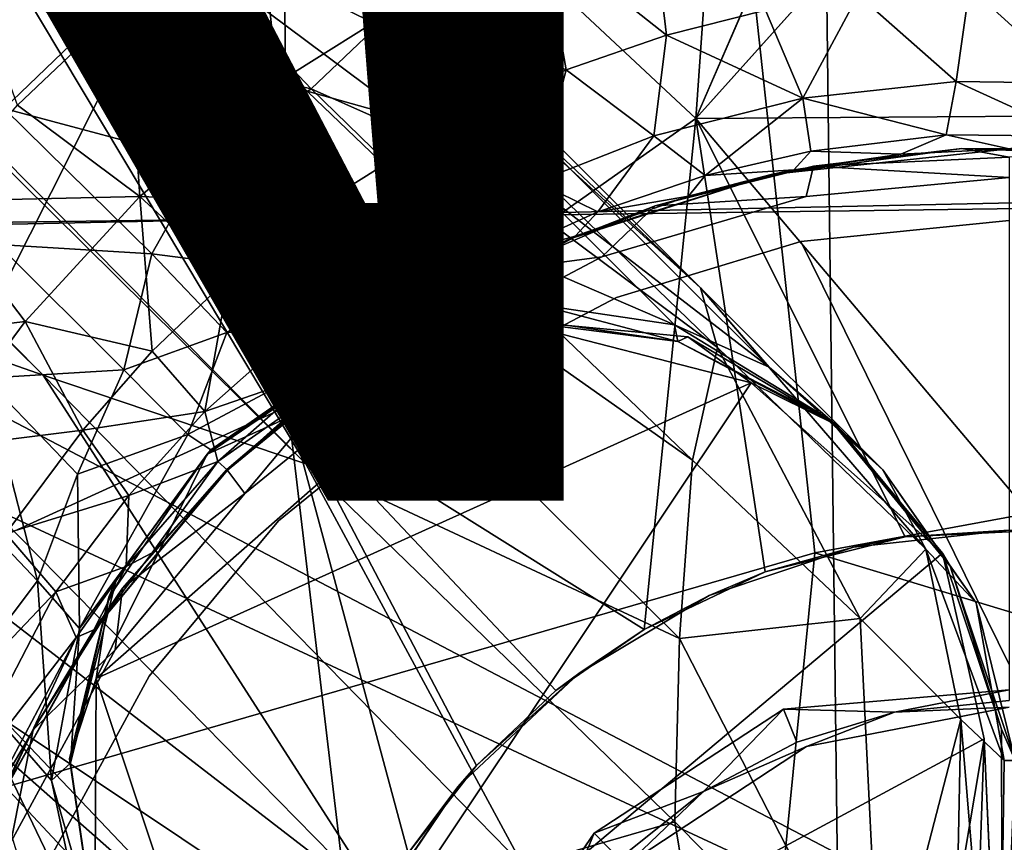
# Model space of a CAD drawing. Units: inches. Extents: x -18 to 15.1, y -17.5 to 17.5.
# Drawn here: x -1.1 to 0, y 0.5 to 1.4 of the extents above; entities that cross this region are included whole.
import ezdxf

# ---------------------------------------------------------------- set-up
doc = ezdxf.new("R2010")
doc.units = ezdxf.units.IN
doc.header["$MEASUREMENT"] = 0
for name, color, linetype in [('SEAT-BASESUPPORT', 5, 'Continuous'), ('SEAT-CUSHION', 5, 'Continuous'), ('SEAT-FABRIC', 5, 'Continuous'), ('SEAT-FINISH', 7, 'Continuous'), ('SEAT-LEG', 5, 'Continuous')]:
    doc.layers.add(name, color=color, linetype=linetype)
doc.styles.get("Standard").update_dxf_attribs({"font": 'arial.ttf'})

msp = doc.modelspace()

# ---------------------------------------------------------------- linework, layer by layer
at = {"layer": 'SEAT-BASESUPPORT'}
for points in [[(-0.3194, 1.2489, 10.9451), (-0.2737, 1.9002, 10.9783), (-0.7735, 1.6731, 10.93)], [(-0.2737, 1.9002, 10.9783), (-0.3194, 1.2489, 10.9451), (-0.1288, 1.6889, 10.9801)], [(-0.7735, 1.6731, 10.93), (-1.4853, 1.5914, 10.8955), (-1.26, 0.7078, 10.8739)], [(-0.7682, 0.9324, 10.904), (-0.7735, 1.6731, 10.93), (-1.26, 0.7078, 10.8739)], [(-0.3194, 1.2489, 10.9451), (-0.7735, 1.6731, 10.93), (-0.7682, 0.9324, 10.904)], [(-0.3194, 1.2489, 10.9451), (0.317, 1.2532, 11.0048), (-0.0212, 1.5812, 10.9849)], [(0.0381, 1.587, 10.9907), (-0.0212, 1.5812, 10.9849), (0.317, 1.2532, 11.0048)], [(-0.945, 1.3774, 10.5596), (-0.8001, 1.4868, 10.5751), (-0.7795, 1.2879, 10.4362)], [(-0.7795, 1.2879, 10.4362), (-0.8001, 1.4868, 10.5751), (-0.6369, 1.3775, 10.4529)], [(-0.4876, 1.448, 10.4699), (-0.3695, 1.4884, 10.4827), (-0.3519, 1.3403, 10.3086)], [(-0.3519, 1.3403, 10.3086), (-0.3695, 1.4884, 10.4827), (-0.243, 1.3678, 10.3204)], [(-1.0651, 1.2633, 10.5468), (-1.1413, 1.4744, 10.6443), (-0.945, 1.3774, 10.5596)], [(-0.6369, 1.3775, 10.4529), (-0.4876, 1.448, 10.4699), (-0.4619, 1.3022, 10.2959)], [(-0.4619, 1.3022, 10.2959), (-0.4876, 1.448, 10.4699), (-0.3519, 1.3403, 10.3086)], [(-0.1409, 1.3847, 10.3317), (-0.0185, 1.3932, 10.3436), (-0.0332, 1.2894, 10.1321)], [(-0.0332, 1.2894, 10.1321), (-0.0185, 1.3932, 10.3436), (0.0976, 1.2875, 10.1449)], [(-0.0185, 1.3932, 10.3436), (0.1179, 1.3889, 10.3559), (0.0976, 1.2875, 10.1449)], [(-1.0651, 1.2633, 10.5468), (-0.945, 1.3774, 10.5596), (-0.9309, 1.1631, 10.4179)], [(-0.9309, 1.1631, 10.4179), (-0.945, 1.3774, 10.5596), (-0.7795, 1.2879, 10.4362)], [(-0.7795, 1.2879, 10.4362), (-0.6369, 1.3775, 10.4529), (-0.5992, 1.2372, 10.2792)], [(-0.5992, 1.2372, 10.2792), (-0.6369, 1.3775, 10.4529), (-0.4619, 1.3022, 10.2959)], [(-0.243, 1.3678, 10.3204), (-0.1409, 1.3847, 10.3317), (-0.202, 1.2712, 10.115)], [(-0.202, 1.2712, 10.115), (-0.1409, 1.3847, 10.3317), (-0.0332, 1.2894, 10.1321)], [(-0.3519, 1.3403, 10.3086), (-0.243, 1.3678, 10.3204), (-0.202, 1.2712, 10.115)], [(-0.4619, 1.3022, 10.2959), (-0.3519, 1.3403, 10.3086), (-0.3657, 1.2296, 10.0968)], [(-0.3657, 1.2296, 10.0968), (-0.3519, 1.3403, 10.3086), (-0.202, 1.2712, 10.115)], [(-0.5992, 1.2372, 10.2792), (-0.4619, 1.3022, 10.2959), (-0.4942, 1.1792, 10.0813)], [(-0.4942, 1.1792, 10.0813), (-0.4619, 1.3022, 10.2959), (-0.3657, 1.2296, 10.0968)], [(-0.202, 1.2712, 10.115), (-0.0332, 1.2894, 10.1321), (-0.0442, 1.2306, 9.8917)], [(-0.0442, 1.2306, 9.8917), (-0.0332, 1.2894, 10.1321), (0.0981, 1.2294, 9.9066)], [(-0.0332, 1.2894, 10.1321), (0.0976, 1.2875, 10.1449), (0.0981, 1.2294, 9.9066)], [(-0.9309, 1.1631, 10.4179), (-0.7795, 1.2879, 10.4362), (-0.7294, 1.1558, 10.2625)], [(-0.7294, 1.1558, 10.2625), (-0.7795, 1.2879, 10.4362), (-0.5992, 1.2372, 10.2792)], [(-0.3657, 1.2296, 10.0968), (-0.202, 1.2712, 10.115), (-0.3094, 1.1859, 9.8633)], [(-0.3094, 1.1859, 9.8633), (-0.202, 1.2712, 10.115), (-0.193, 1.2127, 9.8763)], [(-0.193, 1.2127, 9.8763), (-0.202, 1.2712, 10.115), (-0.0442, 1.2306, 9.8917)], [(-1.1574, 1.1579, 10.5367), (-1.0651, 1.2633, 10.5468), (-0.9309, 1.1631, 10.4179)], [(-0.3194, 1.2489, 10.9451), (-0.7682, 0.9324, 10.904), (-0.3764, 0.6871, 10.9257)], [(-0.3764, 0.6871, 10.9257), (-0.2431, 0.7504, 10.9379), (-0.3194, 1.2489, 10.9451)], [(0.317, 1.2532, 11.0048), (-0.3194, 1.2489, 10.9451), (0.0631, 0.7963, 10.9665)], [(-0.2431, 0.7504, 10.9379), (-0.0894, 0.7888, 10.9521), (-0.3194, 1.2489, 10.9451)], [(-0.0894, 0.7888, 10.9521), (0.0631, 0.7963, 10.9665), (-0.3194, 1.2489, 10.9451)], [(-0.7294, 1.1558, 10.2625), (-0.5992, 1.2372, 10.2792), (-0.6303, 1.1074, 10.0637)], [(-0.6303, 1.1074, 10.0637), (-0.5992, 1.2372, 10.2792), (-0.4942, 1.1792, 10.0813)], [(-0.4942, 1.1792, 10.0813), (-0.3657, 1.2296, 10.0968), (-0.4271, 1.1461, 9.8496)], [(-0.4271, 1.1461, 9.8496), (-0.3657, 1.2296, 10.0968), (-0.3094, 1.1859, 9.8633)], [(-0.0442, 1.2306, 9.8917), (-0.0941, 1.2097, 9.6547), (-0.193, 1.2127, 9.8763)], [(-0.0941, 1.2097, 9.6547), (-0.0442, 1.2306, 9.8917), (0.0248, 1.2155, 9.668)], [(0.0981, 1.2294, 9.9066), (0.0248, 1.2155, 9.668), (-0.0442, 1.2306, 9.8917)], [(-0.193, 1.2127, 9.8763), (-0.2119, 1.1923, 9.6416), (-0.3094, 1.1859, 9.8633)], [(-0.2368, 1.1871, 8.659), (0.0248, 1.2155, 8.659), (-0.0269, 1.2156, 8.2767)], [(0.0248, 1.2155, 9.4226), (0.0248, 1.2155, 8.659), (-0.2368, 1.1871, 8.659)], [(-0.2368, 1.1871, 9.4226), (0.0248, 1.2155, 9.4226), (-0.2368, 1.1871, 8.659)], [(0.0248, 1.2155, 9.4226), (-0.2368, 1.1871, 9.4226), (-0.0941, 1.2097, 9.6547)], [(-0.2119, 1.1923, 9.6416), (-0.193, 1.2127, 9.8763), (-0.0941, 1.2097, 9.6547)], [(-0.0269, 1.2156, 8.2767), (0.0248, 1.2064, 8.255), (-0.1902, 1.1964, 8.2771)], [(-0.0941, 1.2097, 9.6547), (0.0248, 1.2155, 9.668), (0.0248, 1.2155, 9.4226)], [(0.1471, 1.2093, 8.2771), (0.0248, 1.2064, 8.255), (-0.0269, 1.2156, 8.2767)], [(0.1471, 1.2093, 8.2771), (-0.0269, 1.2156, 8.2767), (0.0248, 1.2155, 8.659)], [(-0.2119, 1.1923, 9.6416), (-0.0941, 1.2097, 9.6547), (-0.2368, 1.1871, 9.4226)], [(0.0248, 1.184, 8.2456), (-0.1902, 1.1964, 8.2771), (0.0248, 1.2064, 8.255)], [(-0.1902, 1.1964, 8.2771), (-0.1983, 1.1629, 8.2456), (-0.3642, 1.1529, 8.2769)], [(-0.3275, 1.1635, 9.6287), (-0.3094, 1.1859, 9.8633), (-0.2119, 1.1923, 9.6416)], [(-0.3275, 1.1635, 9.6287), (-0.2119, 1.1923, 9.6416), (-0.2368, 1.1871, 9.4226)], [(-0.1983, 1.1629, 8.2456), (-0.1902, 1.1964, 8.2771), (0.0248, 1.184, 8.2456)], [(-0.2368, 1.1871, 9.4226), (-0.2368, 1.1871, 8.659), (-0.4542, 1.1176, 8.659)], [(-0.4542, 1.1176, 8.659), (-0.2368, 1.1871, 8.659), (-0.3642, 1.1529, 8.2769)], [(-0.4522, 1.1193, 9.6158), (-0.2368, 1.1871, 9.4226), (-0.4542, 1.1176, 8.659)], [(-0.2368, 1.1871, 9.4226), (-0.4522, 1.1193, 9.6158), (-0.3275, 1.1635, 9.6287)], [(-0.3094, 1.1859, 9.8633), (-0.3275, 1.1635, 9.6287), (-0.4271, 1.1461, 9.8496)], [(-0.6303, 1.1074, 10.0637), (-0.4942, 1.1792, 10.0813), (-0.5382, 1.0954, 9.8361)], [(-0.5382, 1.0954, 9.8361), (-0.4942, 1.1792, 10.0813), (-0.4271, 1.1461, 9.8496)], [(-1.0568, 1.0257, 10.402), (-1.1574, 1.1579, 10.5367), (-0.9309, 1.1631, 10.4179)], [(-1.0568, 1.0257, 10.402), (-0.9309, 1.1631, 10.4179), (-0.9171, 0.9931, 10.2371)], [(-0.9171, 0.9931, 10.2371), (-0.9309, 1.1631, 10.4179), (-0.8332, 1.073, 10.2488)], [(-0.8332, 1.073, 10.2488), (-0.9309, 1.1631, 10.4179), (-0.7294, 1.1558, 10.2625)], [(-0.4522, 1.1193, 9.6158), (-0.4271, 1.1461, 9.8496), (-0.3275, 1.1635, 9.6287)], [(-0.4227, 1.0965, 8.2456), (-0.3642, 1.1529, 8.2769), (-0.1983, 1.1629, 8.2456)], [(-1.2737, 0.9992, 10.5251), (-1.1574, 1.1579, 10.5367), (-1.0568, 1.0257, 10.402)], [(-0.8332, 1.073, 10.2488), (-0.7294, 1.1558, 10.2625), (-0.7556, 1.0185, 10.0465)], [(-0.7556, 1.0185, 10.0465), (-0.7294, 1.1558, 10.2625), (-0.6303, 1.1074, 10.0637)], [(-0.3642, 1.1529, 8.2769), (-0.5298, 1.0822, 8.2771), (-0.4542, 1.1176, 8.659)], [(-0.3642, 1.1529, 8.2769), (-0.4227, 1.0965, 8.2456), (-0.5298, 1.0822, 8.2771)], [(-0.4271, 1.1461, 9.8496), (-0.4522, 1.1193, 9.6158), (-0.5382, 1.0954, 9.8361)], [(0.0248, 1.1367, 8.7968), (0.0248, 0.6484, 8.7968), (-0.2042, 1.1135, 8.7968)], [(-0.2042, 1.1135, 8.7968), (-0.2042, 1.1135, 8.2456), (0.0248, 1.1367, 8.7968)], [(-0.4522, 1.1193, 9.6158), (-0.6563, 1.0078, 9.4226), (-0.5483, 1.0726, 9.604)], [(-0.4522, 1.1193, 9.6158), (-0.4542, 1.1176, 8.659), (-0.6563, 1.0078, 9.4226)], [(-0.6563, 1.0078, 8.659), (-0.4542, 1.1176, 8.659), (-0.5298, 1.0822, 8.2771)], [(-0.6563, 1.0078, 9.4226), (-0.4542, 1.1176, 8.659), (-0.6563, 1.0078, 8.659)], [(-0.5483, 1.0726, 9.604), (-0.5382, 1.0954, 9.8361), (-0.4522, 1.1193, 9.6158)], [(-0.7556, 1.0185, 10.0465), (-0.6303, 1.1074, 10.0637), (-0.6353, 1.0396, 9.8237)], [(-0.6353, 1.0396, 9.8237), (-0.6303, 1.1074, 10.0637), (-0.5382, 1.0954, 9.8361)], [(-0.4068, 1.052, 8.7968), (-0.4068, 1.052, 8.2456), (-0.2042, 1.1135, 8.7968)], [(-0.2042, 1.1135, 8.2456), (-0.2042, 1.1135, 8.7968), (-0.4068, 1.052, 8.2456)], [(-0.5382, 1.0954, 9.8361), (-0.5483, 1.0726, 9.604), (-0.6353, 1.0396, 9.8237)], [(-0.6314, 0.9865, 8.2456), (-0.5298, 1.0822, 8.2771), (-0.4227, 1.0965, 8.2456)], [(-0.9171, 0.9931, 10.2371), (-0.8332, 1.073, 10.2488), (-0.8593, 0.9265, 10.032)], [(-0.8593, 0.9265, 10.032), (-0.8332, 1.073, 10.2488), (-0.7556, 1.0185, 10.0465)], [(-0.5298, 1.0822, 8.2771), (-0.6314, 0.9865, 8.2456), (-0.6891, 0.9869, 8.2771)], [(-0.5298, 1.0822, 8.2771), (-0.6891, 0.9869, 8.2771), (-0.6563, 1.0078, 8.659)], [(-0.6512, 1.0112, 9.5925), (-0.5483, 1.0726, 9.604), (-0.6563, 1.0078, 9.4226)], [(-0.6512, 1.0112, 9.5925), (-0.6353, 1.0396, 9.8237), (-0.5483, 1.0726, 9.604)], [(-0.603, 0.9487, 8.7968), (-0.603, 0.9487, 8.2456), (-0.4068, 1.052, 8.7968)], [(-0.4068, 1.052, 8.2456), (-0.4068, 1.052, 8.7968), (-0.603, 0.9487, 8.2456)], [(-0.7327, 0.9704, 9.811), (-0.7556, 1.0185, 10.0465), (-0.6353, 1.0396, 9.8237)], [(-0.6353, 1.0396, 9.8237), (-0.6512, 1.0112, 9.5925), (-0.7327, 0.9704, 9.811)], [(-1.161, 0.8852, 10.3899), (-1.2737, 0.9992, 10.5251), (-1.0568, 1.0257, 10.402)], [(-1.161, 0.8852, 10.3899), (-1.0568, 1.0257, 10.402), (-0.9934, 0.9061, 10.2263)], [(-0.9934, 0.9061, 10.2263), (-1.0568, 1.0257, 10.402), (-0.9171, 0.9931, 10.2371)], [(-0.8593, 0.9265, 10.032), (-0.7556, 1.0185, 10.0465), (-0.7327, 0.9704, 9.811)], [(-0.8345, 0.8621, 9.5623), (-0.6563, 1.0078, 9.4226), (-0.835, 0.8629, 8.2784)], [(-0.6563, 1.0078, 9.4226), (-0.6563, 1.0078, 8.659), (-0.835, 0.8629, 8.2784)], [(-0.835, 0.8629, 8.2784), (-0.6563, 1.0078, 8.659), (-0.6891, 0.9869, 8.2771)], [(-0.6563, 1.0078, 9.4226), (-0.8345, 0.8621, 9.5623), (-0.7477, 0.9399, 9.5817)], [(-0.7477, 0.9399, 9.5817), (-0.7327, 0.9704, 9.811), (-0.6512, 1.0112, 9.5925)], [(-0.7477, 0.9399, 9.5817), (-0.6512, 1.0112, 9.5925), (-0.6563, 1.0078, 9.4226)], [(-0.9934, 0.9061, 10.2263), (-0.9171, 0.9931, 10.2371), (-0.8593, 0.9265, 10.032)], [(-0.6891, 0.9869, 8.2771), (-0.8152, 0.8365, 8.2456), (-0.835, 0.8629, 8.2784)], [(-0.8152, 0.8365, 8.2456), (-0.6891, 0.9869, 8.2771), (-0.6314, 0.9865, 8.2456)], [(-0.8448, 0.8718, 9.7966), (-0.8593, 0.9265, 10.032), (-0.7327, 0.9704, 9.811)], [(-0.7327, 0.9704, 9.811), (-0.7477, 0.9399, 9.5817), (-0.8448, 0.8718, 9.7966)], [(-0.7784, 0.8064, 8.7968), (-0.7784, 0.8064, 8.2456), (-0.603, 0.9487, 8.7968)], [(-0.603, 0.9487, 8.2456), (-0.603, 0.9487, 8.7968), (-0.7784, 0.8064, 8.2456)], [(-0.7682, 0.9324, 10.904), (-1.26, 0.7078, 10.8739), (-0.6969, 0.332, 10.8977)], [(-0.8345, 0.8621, 9.5623), (-0.8448, 0.8718, 9.7966), (-0.7477, 0.9399, 9.5817)], [(-0.5607, 0.5373, 10.9094), (-0.4735, 0.6197, 10.917), (-0.7682, 0.9324, 10.904)], [(-0.6969, 0.332, 10.8977), (-0.6356, 0.4411, 10.9029), (-0.7682, 0.9324, 10.904)], [(-0.6356, 0.4411, 10.9029), (-0.5607, 0.5373, 10.9094), (-0.7682, 0.9324, 10.904)], [(-0.4735, 0.6197, 10.917), (-0.3764, 0.6871, 10.9257), (-0.7682, 0.9324, 10.904)], [(-0.9428, 0.8341, 10.0198), (-0.9934, 0.9061, 10.2263), (-0.8593, 0.9265, 10.032)], [(-0.9428, 0.8341, 10.0198), (-0.8593, 0.9265, 10.032), (-0.8448, 0.8718, 9.7966)], [(-1.0782, 0.7925, 10.2154), (-1.161, 0.8852, 10.3899), (-0.9934, 0.9061, 10.2263)], [(-1.0782, 0.7925, 10.2154), (-0.9934, 0.9061, 10.2263), (-0.9428, 0.8341, 10.0198)], [(-0.9457, 0.7562, 9.7823), (-0.9428, 0.8341, 10.0198), (-0.8448, 0.8718, 9.7966)], [(-0.8448, 0.8718, 9.7966), (-0.9172, 0.7711, 9.5628), (-0.9457, 0.7562, 9.7823)], [(-0.9172, 0.7711, 9.5628), (-0.8448, 0.8718, 9.7966), (-0.8345, 0.8621, 9.5623)], [(-0.9812, 0.6865, 9.5293), (-0.8345, 0.8621, 9.5623), (-0.979, 0.6892, 8.659)], [(-0.8345, 0.8621, 9.5623), (-0.9812, 0.6865, 9.5293), (-0.9172, 0.7711, 9.5628)], [(-0.8345, 0.8621, 9.5623), (-0.835, 0.8629, 8.2784), (-0.979, 0.6892, 8.659)], [(-0.979, 0.6892, 8.659), (-0.835, 0.8629, 8.2784), (-0.9496, 0.7325, 8.2772)], [(-0.835, 0.8629, 8.2784), (-0.8152, 0.8365, 8.2456), (-0.9496, 0.7325, 8.2772)], [(-1.023, 0.7285, 10.0093), (-1.0782, 0.7925, 10.2154), (-0.9428, 0.8341, 10.0198)], [(-1.023, 0.7285, 10.0093), (-0.9428, 0.8341, 10.0198), (-0.9457, 0.7562, 9.7823)], [(-0.9577, 0.6646, 8.2456), (-0.9496, 0.7325, 8.2772), (-0.8152, 0.8365, 8.2456)], [(-0.7784, 0.8064, 8.2456), (-0.7784, 0.8064, 8.7968), (-0.9203, 0.6356, 8.2456)], [(-1.2106, 0.531, 10.1945), (-1.0782, 0.7925, 10.2154), (-1.023, 0.7285, 10.0093)], [(0.0248, 0.7963, 10.7653), (0.0248, 0.7963, 10.9031), (-0.1461, 0.7776, 10.7653)], [(-0.1461, 0.7776, 10.9031), (-0.1461, 0.7776, 10.7653), (0.0248, 0.7963, 10.9031)], [(0.0248, 0.7963, 10.9031), (-0.0894, 0.7888, 10.9521), (-0.1461, 0.7776, 10.9031)], [(-0.0894, 0.7888, 10.9521), (0.0248, 0.7963, 10.9031), (0.0631, 0.7963, 10.9665)], [(-0.2431, 0.7504, 10.9379), (-0.1461, 0.7776, 10.9031), (-0.0894, 0.7888, 10.9521)], [(-0.9812, 0.6865, 9.5293), (-0.9457, 0.7562, 9.7823), (-0.9172, 0.7711, 9.5628)], [(-0.3049, 0.7244, 10.9031), (-0.1461, 0.7776, 10.7653), (-0.1461, 0.7776, 10.9031)], [(-0.3049, 0.7244, 10.9031), (-0.3049, 0.7244, 10.7653), (-0.1461, 0.7776, 10.7653)], [(-0.1461, 0.7776, 10.9031), (-0.2431, 0.7504, 10.9379), (-0.3049, 0.7244, 10.9031)], [(-1.0008, 0.6783, 9.7746), (-1.023, 0.7285, 10.0093), (-0.9457, 0.7562, 9.7823)], [(-0.9457, 0.7562, 9.7823), (-0.9812, 0.6865, 9.5293), (-1.0008, 0.6783, 9.7746)], [(-0.3764, 0.6871, 10.9257), (-0.3049, 0.7244, 10.9031), (-0.2431, 0.7504, 10.9379)], [(-1.1475, 0.4884, 9.9887), (-1.2106, 0.531, 10.1945), (-1.023, 0.7285, 10.0093)], [(-1.1475, 0.4884, 9.9887), (-1.023, 0.7285, 10.0093), (-1.0008, 0.6783, 9.7746)], [(-0.9496, 0.7325, 8.2772), (-0.9577, 0.6646, 8.2456), (-1.0481, 0.5768, 8.2771)], [(-0.9496, 0.7325, 8.2772), (-1.0481, 0.5768, 8.2771), (-0.979, 0.6892, 8.659)], [(-0.4481, 0.6385, 10.7655), (-0.3049, 0.7244, 10.7653), (-0.3049, 0.7244, 10.9031)], [(-0.3049, 0.7244, 10.9031), (-0.3764, 0.6871, 10.9257), (-0.4481, 0.6385, 10.7655)], [(-1.1561, 0.0056, 10.8711), (-0.7516, 0.1643, 10.8931), (-1.26, 0.7078, 10.8739)], [(-0.7516, 0.1643, 10.8931), (-0.6969, 0.332, 10.8977), (-1.26, 0.7078, 10.8739)], [(-1.0909, 0.4898, 9.4226), (-0.979, 0.6892, 8.659), (-1.0954, 0.483, 8.2786)], [(-1.0954, 0.483, 8.2786), (-0.979, 0.6892, 8.659), (-1.0481, 0.5768, 8.2771)], [(-0.9812, 0.6865, 9.5293), (-0.979, 0.6892, 8.659), (-1.0909, 0.4898, 9.4226)], [(-0.9812, 0.6865, 9.5293), (-1.0909, 0.4898, 9.4226), (-1.0503, 0.5726, 9.5479)], [(-1.0503, 0.5726, 9.5479), (-1.0008, 0.6783, 9.7746), (-0.9812, 0.6865, 9.5293)], [(-0.4735, 0.6197, 10.917), (-0.4481, 0.6385, 10.7655), (-0.3764, 0.6871, 10.9257)], [(-1.1123, 0.4671, 9.7589), (-1.1475, 0.4884, 9.9887), (-1.0008, 0.6783, 9.7746)], [(-1.0008, 0.6783, 9.7746), (-1.0503, 0.5726, 9.5479), (-1.1123, 0.4671, 9.7589)], [(-1.0724, 0.4532, 8.2456), (-1.0481, 0.5768, 8.2771), (-0.9577, 0.6646, 8.2456)], [(-0.4481, 0.6385, 10.7655), (-0.5607, 0.5373, 10.9094), (-0.5812, 0.5139, 10.7653)], [(-0.5607, 0.5373, 10.9094), (-0.4481, 0.6385, 10.7655), (-0.4735, 0.6197, 10.917)], [(0.0248, 0.6207, 8.8081), (-0.1012, 0.596, 8.836), (-0.2233, 0.5995, 8.7968)], [(-0.1012, 0.596, 8.836), (0.0248, 0.6207, 8.8081), (0.0248, 0.609, 8.836)], [(-0.2233, 0.5995, 8.7968), (-0.3112, 0.5089, 8.836), (-0.4312, 0.4629, 8.7968)], [(-0.3112, 0.5089, 8.836), (-0.2233, 0.5995, 8.7968), (-0.2083, 0.563, 8.836)], [(-0.2083, 0.563, 8.836), (-0.2233, 0.5995, 8.7968), (-0.1012, 0.596, 8.836)], [(0.0248, 0.6014, 10.7653), (-0.1977, 0.5584, 10.7653), (-0.1012, 0.596, 8.836)], [(-1.0481, 0.5768, 8.2771), (-1.0724, 0.4532, 8.2456), (-1.0954, 0.483, 8.2786)], [(-1.1154, 0.4332, 9.5459), (-1.1123, 0.4671, 9.7589), (-1.0503, 0.5726, 9.5479)], [(-1.1154, 0.4332, 9.5459), (-1.0503, 0.5726, 9.5479), (-1.0909, 0.4898, 9.4226)], [(-0.1977, 0.5584, 10.7653), (-0.3948, 0.4289, 10.7653), (-0.3112, 0.5089, 8.836)], [(-0.6356, 0.4411, 10.9029), (-0.5812, 0.5139, 10.7653), (-0.5607, 0.5373, 10.9094)], [(-0.5812, 0.5139, 10.7653), (-0.6356, 0.4411, 10.9029), (-0.6722, 0.3797, 10.7653)], [(-0.4037, 0.4347, 8.836), (-0.4312, 0.4629, 8.7968), (-0.3112, 0.5089, 8.836)], [(-0.4312, 0.4629, 8.7968), (-0.4803, 0.344, 8.8359), (-0.5761, 0.2514, 8.7968)], [(-0.4803, 0.344, 8.8359), (-0.4312, 0.4629, 8.7968), (-0.4037, 0.4347, 8.836)]]:
    msp.add_3dface(points, dxfattribs=at)
for points, invisible_edges in [([(-0.0931, 1.6169, 10.9798), (-0.1288, 1.6889, 10.9801), (-0.3194, 1.2489, 10.9451)], 12), ([(-0.0212, 1.5812, 10.9849), (-0.0931, 1.6169, 10.9798), (-0.3194, 1.2489, 10.9451)], 2), ([(-0.0269, 1.2156, 8.2767), (-0.1902, 1.1964, 8.2771), (-0.2368, 1.1871, 8.659)], 2), ([(-0.1902, 1.1964, 8.2771), (-0.3642, 1.1529, 8.2769), (-0.2368, 1.1871, 8.659)], 12), ([(0.0248, 1.184, 8.2456), (0.0248, 1.1367, 8.2456), (-0.1983, 1.1629, 8.2456)], 2), ([(-0.1983, 1.1629, 8.2456), (-0.2042, 1.1135, 8.2456), (-0.4227, 1.0965, 8.2456)], 3), ([(-0.2042, 1.1135, 8.2456), (-0.1983, 1.1629, 8.2456), (0.0248, 1.1367, 8.2456)], 3), ([(0.0248, 1.1367, 8.2456), (0.0248, 1.1367, 8.7968), (-0.2042, 1.1135, 8.2456)], 1), ([(-0.4068, 1.052, 8.2456), (-0.4227, 1.0965, 8.2456), (-0.2042, 1.1135, 8.2456)], 3), ([(-0.2042, 1.1135, 8.7968), (-0.2233, 0.5995, 8.7968), (-0.4068, 1.052, 8.7968)], 3), ([(-0.2233, 0.5995, 8.7968), (-0.2042, 1.1135, 8.7968), (0.0248, 0.6484, 8.7968)], 13), ([(-0.4227, 1.0965, 8.2456), (-0.603, 0.9487, 8.2456), (-0.6314, 0.9865, 8.2456)], 3), ([(-0.603, 0.9487, 8.2456), (-0.4227, 1.0965, 8.2456), (-0.4068, 1.052, 8.2456)], 3), ([(-0.4068, 1.052, 8.7968), (-0.2233, 0.5995, 8.7968), (-0.603, 0.9487, 8.7968)], 3), ([(-0.6314, 0.9865, 8.2456), (-0.7784, 0.8064, 8.2456), (-0.8152, 0.8365, 8.2456)], 3), ([(-0.7784, 0.8064, 8.2456), (-0.6314, 0.9865, 8.2456), (-0.603, 0.9487, 8.2456)], 3), ([(-0.603, 0.9487, 8.7968), (-0.4312, 0.4629, 8.7968), (-0.7784, 0.8064, 8.7968)], 3), ([(-0.4312, 0.4629, 8.7968), (-0.603, 0.9487, 8.7968), (-0.2233, 0.5995, 8.7968)], 3), ([(-0.8152, 0.8365, 8.2456), (-0.9203, 0.6356, 8.2456), (-0.9577, 0.6646, 8.2456)], 3), ([(-0.9203, 0.6356, 8.2456), (-0.8152, 0.8365, 8.2456), (-0.7784, 0.8064, 8.2456)], 3), ([(-0.9203, 0.6356, 8.7968), (-0.9203, 0.6356, 8.2456), (-0.7784, 0.8064, 8.7968)], 1), ([(-0.7784, 0.8064, 8.7968), (-0.4312, 0.4629, 8.7968), (-0.9203, 0.6356, 8.7968)], 3), ([(0.0248, 0.7963, 10.7653), (-0.1461, 0.7776, 10.7653), (0.0248, 0.6014, 10.7653)], 14), ([(-0.1461, 0.7776, 10.7653), (-0.3049, 0.7244, 10.7653), (-0.1977, 0.5584, 10.7653)], 14), ([(-0.1977, 0.5584, 10.7653), (0.0248, 0.6014, 10.7653), (-0.1461, 0.7776, 10.7653)], 14), ([(-0.3049, 0.7244, 10.7653), (-0.4481, 0.6385, 10.7655), (-0.1977, 0.5584, 10.7653)], 14), ([(-0.9577, 0.6646, 8.2456), (-1.0259, 0.4418, 8.2456), (-1.0724, 0.4532, 8.2456)], 3), ([(-1.0259, 0.4418, 8.2456), (-0.9577, 0.6646, 8.2456), (-0.9203, 0.6356, 8.2456)], 3), ([(0.0248, 0.6484, 8.7968), (0.0248, 0.6207, 8.8081), (-0.2233, 0.5995, 8.7968)], 12), ([(-0.9203, 0.6356, 8.7968), (-0.5761, 0.2514, 8.7968), (-1.0259, 0.4418, 8.7968)], 3), ([(-1.0259, 0.4418, 8.7968), (-0.9203, 0.6356, 8.2456), (-0.9203, 0.6356, 8.7968)], 2), ([(-0.9203, 0.6356, 8.2456), (-1.0259, 0.4418, 8.7968), (-1.0259, 0.4418, 8.2456)], 2), ([(-0.5761, 0.2514, 8.7968), (-0.9203, 0.6356, 8.7968), (-0.4312, 0.4629, 8.7968)], 3), ([(-0.4481, 0.6385, 10.7655), (-0.5812, 0.5139, 10.7653), (-0.3948, 0.4289, 10.7653)], 14), ([(-0.3948, 0.4289, 10.7653), (-0.1977, 0.5584, 10.7653), (-0.4481, 0.6385, 10.7655)], 14), ([(-0.1012, 0.596, 8.836), (0.0248, 0.609, 8.836), (0.0248, 0.6014, 10.7653)], 2), ([(-0.2083, 0.563, 8.836), (-0.1012, 0.596, 8.836), (-0.1977, 0.5584, 10.7653)], 12), ([(-0.3112, 0.5089, 8.836), (-0.2083, 0.563, 8.836), (-0.1977, 0.5584, 10.7653)], 2), ([(-0.5812, 0.5139, 10.7653), (-0.6722, 0.3797, 10.7653), (-0.5241, 0.2384, 10.7653)], 14), ([(-0.5241, 0.2384, 10.7653), (-0.3948, 0.4289, 10.7653), (-0.5812, 0.5139, 10.7653)], 14), ([(-0.4037, 0.4347, 8.836), (-0.3112, 0.5089, 8.836), (-0.3948, 0.4289, 10.7653)], 12), ([(-1.0946, 0.2196, 8.2456), (-1.0724, 0.4532, 8.2456), (-1.0259, 0.4418, 8.2456)], 3)]:
    msp.add_3dface(points, dxfattribs=dict(at, invisible_edges=invisible_edges))
at = {"layer": 'SEAT-CUSHION'}
for points in [[(-1.4673, 1.1243, 12.9044), (0.1567, 3.1445, 13.1785), (-1.7476, 2.9276, 12.9718)], [(-1.4673, 1.1243, 12.9044), (1.1664, 1.1801, 13.2104), (0.1567, 3.1445, 13.1785)], [(-2.0048, 2.851, 14.5199), (-0.7581, 2.869, 14.635), (-1.748, 1.1257, 14.4542)], [(-1.748, 1.1257, 14.4542), (-0.7581, 2.869, 14.635), (0.8508, 1.1608, 14.741)], [(-0.7581, 2.869, 14.635), (0.8408, 2.8576, 14.8155), (0.8508, 1.1608, 14.741)], [(1.1664, 1.1801, 13.2104), (-1.4673, 1.1243, 12.9044), (0.6942, -0.0098, 13.1296)], [(0.8508, 1.1608, 14.741), (0.6898, -0.0098, 14.7019), (-1.748, 1.1257, 14.4542)], [(-1.7912, -0.6278, 14.4363), (-1.748, 1.1257, 14.4542), (0.6898, -0.0098, 14.7019)], [(-1.7777, -0.0098, 12.8638), (0.6942, -0.0098, 13.1296), (-1.4673, 1.1243, 12.9044)]]:
    msp.add_3dface(points, dxfattribs=at)
at = {"layer": 'SEAT-FABRIC'}
for points in [[(-3.4883, 4.1701, 11.0165), (-0.2479, 3.9796, 11.2161), (-2.7219, 1.0084, 10.8365)], [(-0.2479, 3.9796, 11.2161), (-0.1821, 1.9202, 11.0828), (-2.7219, 1.0084, 10.8365)], [(-3.6191, 3.2914, 12.9099), (-2.7772, 0.0221, 12.7954), (-0.3707, 2.45, 13.0706)], [(-2.7772, 0.0221, 12.7954), (-0.1885, 0.7712, 13.0231), (-0.3707, 2.45, 13.0706)], [(-0.3707, 2.45, 13.0706), (-0.1885, 0.7712, 13.0231), (5.5838, 1.8352, 13.8233)], [(-0.1821, 1.9202, 11.0828), (6.4605, 2.0318, 11.9641), (-0.1591, 0.0271, 11.0424)], [(6.4605, 2.0318, 11.9641), (6.5167, 0.0005, 11.9347), (-0.1591, 0.0271, 11.0424)], [(-0.1821, 1.9202, 11.0828), (-0.1591, 0.0271, 11.0424), (-2.7219, 1.0084, 10.8365)], [(-0.1885, 0.7712, 13.0231), (5.5294, -0.9607, 13.8015), (5.5838, 1.8352, 13.8233)], [(-2.7219, 1.0084, 10.8365), (-0.1591, 0.0271, 11.0424), (-2.7409, -1.9257, 10.8782)], [(-2.7772, 0.0221, 12.7954), (-0.3509, -0.8698, 13.0087), (-0.1885, 0.7712, 13.0231)], [(-0.3509, -0.8698, 13.0087), (5.5294, -0.9607, 13.8015), (-0.1885, 0.7712, 13.0231)]]:
    msp.add_3dface(points, dxfattribs=at)
at = {"layer": 'SEAT-LEG'}
for points in [[(-5.2356, 5.4058, 3.25), (-0.7482, 0.869, 4.5123), (-10.0674, 10.0907, 1.8921)], [(-1.0371, 0.9664, 4.4541), (-10.0674, 10.0907, 1.8921), (-0.7482, 0.869, 4.5123)], [(-10.0674, 10.0907, 1.8921), (-1.0371, 0.9664, 4.4541), (-5.4855, 5.364, 3.2203)], [(-0.7482, 0.869, 4.5123), (-5.2356, 5.4058, 3.25), (-1.0621, 1.3947, 4.4777)], [(-1.3432, 1.0739, 4.477), (-5.4855, 5.364, 3.2203), (-1.0371, 0.9664, 4.4541)], [(-1.1912, 1.8626, 4.8044), (-1.2776, 2.0272, 5.1622), (-0.3145, 1.0627, 5.5717)], [(-0.3145, 1.0627, 5.5717), (-1.2776, 2.0272, 5.1622), (-0.541, 1.2761, 5.6945)], [(-1.2776, 2.0272, 5.1622), (-1.1674, 1.8725, 5.5775), (-0.541, 1.2761, 5.6945)], [(-0.2957, 0.9968, 5.2341), (-1.1912, 1.8626, 4.8044), (-0.3145, 1.0627, 5.5717)], [(-1.0049, 1.5263, 4.6321), (-1.1912, 1.8626, 4.8044), (-0.2957, 0.9968, 5.2341)], [(-0.6687, 1.3514, 5.9242), (-1.1674, 1.8725, 5.5775), (-0.9289, 1.4782, 6.1158)], [(-0.541, 1.2761, 5.6945), (-1.1674, 1.8725, 5.5775), (-0.6687, 1.3514, 5.9242)], [(-0.9289, 1.4782, 6.1158), (-1.1876, 1.5382, 6.2322), (-0.9976, 1.3384, 6.4665)], [(-0.9976, 1.3384, 6.4665), (-1.1876, 1.5382, 6.2322), (-1.0797, 1.2597, 6.5903)], [(-1.0621, 1.3947, 4.4777), (-1.0049, 1.5263, 4.6321), (-0.3232, 0.8732, 4.9502)], [(-0.3232, 0.8732, 4.9502), (-1.0049, 1.5263, 4.6321), (-0.2957, 0.9968, 5.2341)], [(-0.7425, 1.2813, 6.3858), (-0.9289, 1.4782, 6.1158), (-0.9976, 1.3384, 6.4665)], [(-0.6687, 1.3514, 5.9242), (-0.9289, 1.4782, 6.1158), (-0.7425, 1.2813, 6.3858)], [(-0.3375, 0.6772, 4.7733), (-1.0621, 1.3947, 4.4777), (-0.3232, 0.8732, 4.9502)], [(-1.0621, 1.3947, 4.4777), (-0.3375, 0.6772, 4.7733), (-0.7482, 0.869, 4.5123)], [(-0.49, 1.1687, 6.2714), (-0.6687, 1.3514, 5.9242), (-0.7425, 1.2813, 6.3858)], [(-0.541, 1.2761, 5.6945), (-0.6687, 1.3514, 5.9242), (-0.49, 1.1687, 6.2714)], [(-0.8602, 1.2011, 6.747), (-0.9976, 1.3384, 6.4665), (-1.0797, 1.2597, 6.5903)], [(-0.7425, 1.2813, 6.3858), (-0.9976, 1.3384, 6.4665), (-0.8602, 1.2011, 6.747)], [(-0.5814, 1.1249, 6.9241), (-0.7425, 1.2813, 6.3858), (-0.8602, 1.2011, 6.747)], [(-0.49, 1.1687, 6.2714), (-0.7425, 1.2813, 6.3858), (-0.5814, 1.1249, 6.9241)], [(-0.3145, 1.0627, 5.5717), (-0.541, 1.2761, 5.6945), (-0.2387, 0.9755, 6.4165)], [(-0.2387, 0.9755, 6.4165), (-0.541, 1.2761, 5.6945), (-0.49, 1.1687, 6.2714)], [(-0.9177, 1.1001, 6.9687), (-1.0797, 1.2597, 6.5903), (-1.087, 1.1101, 6.7801)], [(-0.8602, 1.2011, 6.747), (-1.0797, 1.2597, 6.5903), (-0.9177, 1.1001, 6.9687)], [(-1.8265, 1.2055, 4.7997), (-1.4884, 1.0167, 4.6332), (-0.8475, 0.3429, 4.953)], [(-1.0384, 0.3854, 5.1938), (-1.8265, 1.2055, 4.7997), (-0.8475, 0.3429, 4.953)], [(-1.189, 0.4908, 5.4178), (-1.8265, 1.2055, 4.7997), (-1.0384, 0.3854, 5.1938)], [(-0.7328, 1.076, 7.2005), (-0.8602, 1.2011, 6.747), (-0.9177, 1.1001, 6.9687)], [(-0.8602, 1.2011, 6.747), (-0.7328, 1.076, 7.2005), (-0.5814, 1.1249, 6.9241)], [(-0.3428, 1.0218, 7.1528), (-0.49, 1.1687, 6.2714), (-0.5814, 1.1249, 6.9241)], [(-0.2387, 0.9755, 6.4165), (-0.49, 1.1687, 6.2714), (-0.3428, 1.0218, 7.1528)], [(-0.4937, 1.0441, 7.5058), (-0.5814, 1.1249, 6.9241), (-0.7328, 1.076, 7.2005)], [(-0.3428, 1.0218, 7.1528), (-0.5814, 1.1249, 6.9241), (-0.4937, 1.0441, 7.5058)], [(-0.9483, 0.9726, 7.1895), (-1.087, 1.1101, 6.7801), (-1.1008, 0.9631, 6.8938)], [(-1.087, 1.1101, 6.7801), (-0.9483, 0.9726, 7.1895), (-0.9177, 1.1001, 6.9687)], [(-0.8349, 1.0133, 7.3194), (-0.9177, 1.1001, 6.9687), (-0.9483, 0.9726, 7.1895)], [(-0.7328, 1.076, 7.2005), (-0.9177, 1.1001, 6.9687), (-0.8349, 1.0133, 7.3194)], [(-1.4884, 1.0167, 4.6332), (-1.3432, 1.0739, 4.477), (-0.6579, 0.3762, 4.7564)], [(-0.6579, 0.3762, 4.7564), (-1.3432, 1.0739, 4.477), (-1.0371, 0.9664, 4.4541)], [(-0.7328, 1.076, 7.2005), (-0.8349, 1.0133, 7.3194), (-0.6643, 1.0154, 7.7405)], [(-0.4937, 1.0441, 7.5058), (-0.7328, 1.076, 7.2005), (-0.6643, 1.0154, 7.7405)], [(-0.0668, 0.7754, 5.7056), (-0.2957, 0.9968, 5.2341), (-0.3145, 1.0627, 5.5717)], [(-0.0668, 0.7754, 5.7056), (-0.3145, 1.0627, 5.5717), (-0.1141, 0.8626, 7.2149)], [(-0.3145, 1.0627, 5.5717), (-0.2387, 0.9755, 6.4165), (-0.1141, 0.8626, 7.2149)], [(-0.4937, 1.0441, 7.5058), (-0.6643, 1.0154, 7.7405), (-0.5199, 1.0298, 8.1594)], [(-0.5199, 1.0298, 8.1594), (-0.3393, 1.0036, 8.1841), (-0.4937, 1.0441, 7.5058)], [(-0.3428, 1.0218, 7.1528), (-0.4937, 1.0441, 7.5058), (-0.3393, 1.0036, 8.1841)], [(-0.707, 0.9815, 8.236), (-0.5199, 1.0298, 8.1594), (-0.6643, 1.0154, 7.7405)], [(-0.5199, 1.0298, 8.1594), (-0.707, 0.9815, 8.236), (-0.5293, 1.0279, 8.252)], [(-0.5199, 1.0298, 8.1594), (-0.5293, 1.0279, 8.252), (-0.3393, 1.0036, 8.1841)], [(-0.2588, 0.9583, 8.264), (-0.5293, 1.0279, 8.252), (-0.9788, 0.633, 8.2644)], [(-0.5293, 1.0279, 8.252), (-0.8568, 0.8798, 8.2553), (-0.9788, 0.633, 8.2644)], [(-0.8568, 0.8798, 8.2553), (-0.5293, 1.0279, 8.252), (-0.707, 0.9815, 8.236)], [(-0.5293, 1.0279, 8.252), (-0.2588, 0.9583, 8.264), (-0.3284, 1.0087, 8.2419)], [(-0.5293, 1.0279, 8.252), (-0.3284, 1.0087, 8.2419), (-0.3393, 1.0036, 8.1841)], [(-0.2387, 0.9755, 6.4165), (-0.3428, 1.0218, 7.1528), (-0.172, 0.9174, 8.1553)], [(-0.3393, 1.0036, 8.1841), (-0.172, 0.9174, 8.1553), (-0.3428, 1.0218, 7.1528)], [(-0.8475, 0.3429, 4.953), (-1.4884, 1.0167, 4.6332), (-0.6579, 0.3762, 4.7564)], [(-0.9483, 0.9726, 7.1895), (-0.8778, 0.9012, 7.6374), (-0.8349, 1.0133, 7.3194)], [(-0.8778, 0.9012, 7.6374), (-0.8527, 0.8843, 8.1446), (-0.6643, 1.0154, 7.7405)], [(-0.8349, 1.0133, 7.3194), (-0.8778, 0.9012, 7.6374), (-0.6643, 1.0154, 7.7405)], [(-0.6643, 1.0154, 7.7405), (-0.8527, 0.8843, 8.1446), (-0.707, 0.9815, 8.236)], [(-0.3393, 1.0036, 8.1841), (-0.3284, 1.0087, 8.2419), (-0.1651, 0.9121, 8.2412)], [(-0.1651, 0.9121, 8.2412), (-0.3284, 1.0087, 8.2419), (-0.2588, 0.9583, 8.264)], [(-0.172, 0.9174, 8.1553), (-0.3393, 1.0036, 8.1841), (-0.1651, 0.9121, 8.2412)], [(-0.1388, 0.699, 5.1687), (-0.3232, 0.8732, 4.9502), (-0.2957, 0.9968, 5.2341)], [(-0.1388, 0.699, 5.1687), (-0.2957, 0.9968, 5.2341), (-0.0668, 0.7754, 5.7056)], [(-0.8527, 0.8843, 8.1446), (-0.8568, 0.8798, 8.2553), (-0.707, 0.9815, 8.236)], [(-0.1141, 0.8626, 7.2149), (-0.2387, 0.9755, 6.4165), (-0.172, 0.9174, 8.1553)], [(-1.1008, 0.9631, 6.8938), (-0.9991, 0.8578, 7.2876), (-0.9483, 0.9726, 7.1895)], [(-0.5094, 0.427, 4.6245), (-1.0371, 0.9664, 4.4541), (-0.7482, 0.869, 4.5123)], [(-1.0371, 0.9664, 4.4541), (-0.5094, 0.427, 4.6245), (-0.6579, 0.3762, 4.7564)], [(-0.8778, 0.9012, 7.6374), (-0.9483, 0.9726, 7.1895), (-0.9991, 0.8578, 7.2876)], [(-1.1008, 0.9631, 6.8938), (-1.1502, 0.853, 6.8228), (-1.0431, 0.7404, 7.2702)], [(-0.9991, 0.8578, 7.2876), (-1.1008, 0.9631, 6.8938), (-1.0431, 0.7404, 7.2702)], [(-0.9788, 0.633, 8.2644), (-0.811, 0.1306, 8.264), (-0.2588, 0.9583, 8.264)], [(-0.0484, 0.7707, 8.2487), (-0.2588, 0.9583, 8.264), (-0.811, 0.1306, 8.264)], [(-0.2588, 0.9583, 8.264), (-0.0484, 0.7707, 8.2487), (-0.1651, 0.9121, 8.2412)], [(-0.172, 0.9174, 8.1553), (-0.0399, 0.7566, 8.1561), (-0.1141, 0.8626, 7.2149)], [(-0.172, 0.9174, 8.1553), (-0.1651, 0.9121, 8.2412), (-0.0399, 0.7566, 8.1561)], [(-0.0399, 0.7566, 8.1561), (-0.1651, 0.9121, 8.2412), (-0.0484, 0.7707, 8.2487)], [(-0.997, 0.688, 7.6851), (-0.8778, 0.9012, 7.6374), (-0.9991, 0.8578, 7.2876)], [(-0.8527, 0.8843, 8.1446), (-0.8778, 0.9012, 7.6374), (-0.997, 0.688, 7.6851)], [(-0.997, 0.688, 7.6851), (-0.9563, 0.7429, 8.1437), (-0.8527, 0.8843, 8.1446)], [(-0.9788, 0.633, 8.2644), (-0.8568, 0.8798, 8.2553), (-0.9647, 0.7226, 8.2398)], [(-0.9563, 0.7429, 8.1437), (-0.9647, 0.7226, 8.2398), (-0.8568, 0.8798, 8.2553)], [(-0.8527, 0.8843, 8.1446), (-0.9563, 0.7429, 8.1437), (-0.8568, 0.8798, 8.2553)], [(-0.7482, 0.869, 4.5123), (-0.3425, 0.4756, 4.6567), (-0.5094, 0.427, 4.6245)], [(-0.3425, 0.4756, 4.6567), (-0.7482, 0.869, 4.5123), (-0.3375, 0.6772, 4.7733)], [(-0.3375, 0.6772, 4.7733), (-0.3232, 0.8732, 4.9502), (-0.1388, 0.699, 5.1687)], [(-0.9991, 0.8578, 7.2876), (-1.0431, 0.7404, 7.2702), (-0.997, 0.688, 7.6851)], [(-0.0399, 0.7566, 8.1561), (-0.0113, 0.7163, 6.5781), (-0.1141, 0.8626, 7.2149)], [(-0.0113, 0.7163, 6.5781), (-0.0668, 0.7754, 5.7056), (-0.1141, 0.8626, 7.2149)], [(-1.0431, 0.7404, 7.2702), (-1.1502, 0.853, 6.8228), (-1.125, 0.6322, 6.8118)], [(-0.0027, 0.5669, 8.2638), (-0.0484, 0.7707, 8.2487), (-0.811, 0.1306, 8.264)], [(-0.0282, 0.588, 5.4344), (-0.1388, 0.699, 5.1687), (-0.0668, 0.7754, 5.7056)], [(0.0193, 0.543, 5.7726), (-0.0282, 0.588, 5.4344), (-0.0668, 0.7754, 5.7056)], [(0.0193, 0.543, 5.7726), (-0.0668, 0.7754, 5.7056), (-0.0113, 0.7163, 6.5781)], [(-0.0399, 0.7566, 8.1561), (-0.0484, 0.7707, 8.2487), (0.0166, 0.5773, 8.2411)], [(0.0166, 0.5773, 8.2411), (0.0317, 0.5428, 6.4443), (-0.0399, 0.7566, 8.1561)], [(0.0317, 0.5428, 6.4443), (-0.0113, 0.7163, 6.5781), (-0.0399, 0.7566, 8.1561)], [(-1.125, 0.6322, 6.8118), (-1.0278, 0.5209, 7.4218), (-1.0431, 0.7404, 7.2702)], [(-0.997, 0.688, 7.6851), (-1.0431, 0.7404, 7.2702), (-1.0278, 0.5209, 7.4218)], [(-1.0068, 0.54, 8.1598), (-0.9563, 0.7429, 8.1437), (-0.997, 0.688, 7.6851)], [(-0.9563, 0.7429, 8.1437), (-1.0068, 0.54, 8.1598), (-0.9647, 0.7226, 8.2398)], [(-1.0068, 0.54, 8.1598), (-1.0081, 0.5446, 8.2416), (-0.9647, 0.7226, 8.2398)], [(-0.9647, 0.7226, 8.2398), (-1.0081, 0.5446, 8.2416), (-0.9788, 0.633, 8.2644)], [(0.0317, 0.5428, 6.4443), (0.0193, 0.543, 5.7726), (-0.0113, 0.7163, 6.5781)], [(-0.1165, 0.2468, 4.8968), (-0.3375, 0.6772, 4.7733), (-0.1388, 0.699, 5.1687)], [(-0.1165, 0.2468, 4.8968), (-0.1388, 0.699, 5.1687), (-0.0282, 0.588, 5.4344)], [(-0.997, 0.688, 7.6851), (-1.0278, 0.5209, 7.4218), (-1.0068, 0.54, 8.1598)], [(-0.1165, 0.2468, 4.8968), (-0.3425, 0.4756, 4.6567), (-0.3375, 0.6772, 4.7733)], [(-1.0278, 0.5209, 7.4218), (-1.125, 0.6322, 6.8118), (-0.9932, 0.3585, 7.3024)], [(-1.125, 0.6322, 6.8118), (-1.0635, 0.4329, 6.6683), (-0.9932, 0.3585, 7.3024)], [(-0.9802, 0.3547, 8.2488), (-0.9788, 0.633, 8.2644), (-1.0081, 0.5446, 8.2416)], [(-0.9802, 0.3547, 8.2488), (-0.811, 0.1306, 8.264), (-0.9788, 0.633, 8.2644)], [(-0.0375, 0.1339, 5.1007), (-0.1165, 0.2468, 4.8968), (-0.0282, 0.588, 5.4344)], [(0.013, 0.0933, 5.3682), (-0.0375, 0.1339, 5.1007), (-0.0282, 0.588, 5.4344)], [(-0.0282, 0.588, 5.4344), (0.0193, 0.543, 5.7726), (0.013, 0.0933, 5.3682)], [(0.0317, 0.5428, 6.4443), (0.0166, 0.5773, 8.2411), (0.0173, 0.1225, 8.2397)], [(-1.2024, 0.5699, 6.1261), (-1.1478, 0.4528, 5.7288), (-0.9418, 0.2541, 6.7686)], [(-1.0635, 0.4329, 6.6683), (-1.2024, 0.5699, 6.1261), (-0.9418, 0.2541, 6.7686)], [(-0.0027, 0.5669, 8.2638), (-0.811, 0.1306, 8.264), (-0.0966, 0.0084, 8.2552)], [(-0.0966, 0.0084, 8.2552), (-0.0209, 0.0386, 8.256), (-0.0027, 0.5669, 8.2638)], [(-0.0027, 0.5669, 8.2638), (-0.0209, 0.0386, 8.256), (0.0173, 0.1225, 8.2397)], [(-1.0068, 0.54, 8.1598), (-0.9798, 0.3539, 8.1568), (-1.0081, 0.5446, 8.2416)], [(-0.9798, 0.3539, 8.1568), (-0.9802, 0.3547, 8.2488), (-1.0081, 0.5446, 8.2416)], [(0.0193, 0.543, 5.7726), (0.0317, 0.5428, 6.4443), (0.013, 0.0933, 5.3682)], [(0.0196, 0.1236, 6.1474), (0.013, 0.0933, 5.3682), (0.0317, 0.5428, 6.4443)], [(0.0173, 0.1225, 8.2397), (0.0196, 0.1236, 6.1474), (0.0317, 0.5428, 6.4443)], [(-0.9798, 0.3539, 8.1568), (-1.0068, 0.54, 8.1598), (-1.0278, 0.5209, 7.4218)], [(-1.0278, 0.5209, 7.4218), (-0.9932, 0.3585, 7.3024), (-0.9798, 0.3539, 8.1568)], [(-1.1478, 0.4528, 5.7288), (-1.189, 0.4908, 5.4178), (-0.8537, 0.1506, 6.4446)], [(-0.8097, 0.1454, 5.5193), (-0.8537, 0.1506, 6.4446), (-1.189, 0.4908, 5.4178)], [(-1.189, 0.4908, 5.4178), (-1.0384, 0.3854, 5.1938), (-0.8097, 0.1454, 5.5193)], [(-0.2966, 0.197, 4.8081), (-0.5094, 0.427, 4.6245), (-0.3425, 0.4756, 4.6567)], [(-0.3425, 0.4756, 4.6567), (-0.1165, 0.2468, 4.8968), (-0.2966, 0.197, 4.8081)]]:
    msp.add_3dface(points, dxfattribs=at)
at = {"layer": 'SEAT-LEG', "invisible_edges": 2}
for points in [[(-0.0484, 0.7707, 8.2487), (-0.0027, 0.5669, 8.2638), (0.0166, 0.5773, 8.2411)], [(0.0173, 0.1225, 8.2397), (0.0166, 0.5773, 8.2411), (-0.0027, 0.5669, 8.2638)]]:
    msp.add_3dface(points, dxfattribs=at)

# ---------------------------------------------------------------- texts
at = {"layer": 'SEAT-FINISH'}
msp.add_attdef('FINISH', (-4.4675, 0.8285), '', height=2, dxfattribs=at)

doc.saveas('drawing.dxf')
